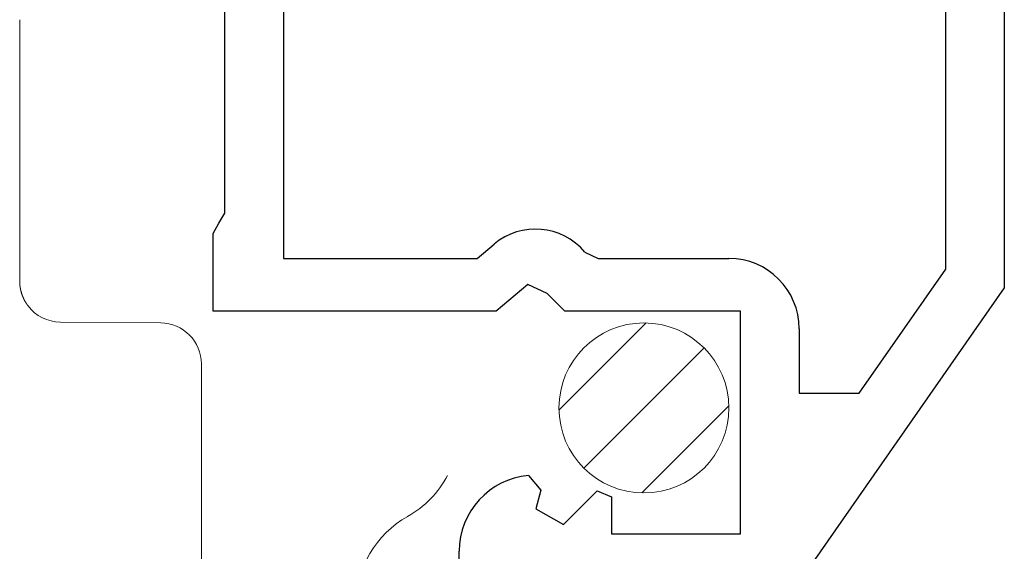
# Model space of a CAD drawing. Extents: x 0 to 1386, y 0 to 2243.
# Drawn here: x 297 to 313, y 1713 to 1722 of the extents above; entities that cross this region are included whole.
import ezdxf

# ---------------------------------------------------------------- set-up
doc = ezdxf.new("R2010")
doc.units = 0
for name, color, linetype in [('YKK_11', 7, 'CONTINUOUS'), ('YKK_12', 2, 'CONTINUOUS'), ('YKK_13', 4, 'CONTINUOUS')]:
    doc.layers.add(name, color=color, linetype=linetype)

msp = doc.modelspace()

# ---------------------------------------------------------------- linework, layer by layer
at = {"layer": 'YKK_11', "color": 7, "linetype": 'Continuous', "lineweight": 30, "ltscale": 0.5}
for p, q in [((313.461, 1745.124), (313.461, 1717.924)), ((301.161, 1731.224), (301.161, 1718.424)), ((312.461, 1718.239), (312.461, 1731.224)), ((312.461, 1718.239), (312.461, 1731.224)), ((300.161, 1719.197), (300.161, 1730.451)), ((300.061, 1719.024), (300.161, 1719.197)), ((299.961, 1718.851), (300.061, 1719.024)), ((299.961, 1717.524), (299.961, 1718.851)), ((304.465, 1718.424), (304.754, 1718.667)), ((306.303, 1718.531), (306.533, 1718.424)), ((301.161, 1718.424), (304.465, 1718.424)), ((306.533, 1718.424), (308.761, 1718.424)), ((310.985, 1716.124), (312.461, 1718.239)), ((305.332, 1717.977), (304.792, 1717.524)), ((305.661, 1717.824), (305.332, 1717.977)), ((305.961, 1717.524), (305.661, 1717.824)), ((313.461, 1717.924), (309.761, 1712.624)), ((304.792, 1717.524), (299.961, 1717.524)), ((308.961, 1717.524), (305.961, 1717.524)), ((308.961, 1713.724), (308.961, 1717.524)), ((309.961, 1717.224), (309.961, 1716.124)), ((309.961, 1716.124), (310.985, 1716.124)), ((305.343, 1714.723), (305.554, 1714.472)), ((305.554, 1714.472), (305.469, 1714.153)), ((305.937, 1713.883), (306.514, 1714.46)), ((306.514, 1714.46), (306.761, 1714.358)), ((306.761, 1714.358), (306.761, 1713.724)), ((305.469, 1714.153), (305.937, 1713.883)), ((306.761, 1713.724), (308.961, 1713.724)), ((304.161, 1712.624), (304.161, 1713.429))]:
    msp.add_line(p, q, dxfattribs=at)
for centre, radius, start, end in [((305.461, 1717.824), 1.1, 40.0052, 130), ((308.761, 1717.224), 1.2, 0, 90), ((305.461, 1713.429), 1.3, 95.2159, 180)]:
    msp.add_arc(centre, radius, start, end, dxfattribs=at)
at = {"layer": 'YKK_12', "color": 2, "linetype": 'Continuous', "lineweight": 13, "ltscale": 1.5}
for centre, start, end in [((302.442, 1715.524), 299.2025, 332.2232), ((304.119, 1712.524), 119.2025, 240.7975)]:
    msp.add_arc(centre, 1.718, start, end, dxfattribs=at)
at = {"layer": 'YKK_13', "color": 4, "linetype": 'Continuous', "lineweight": 13}
for p, q in [((296.661, 1722.494), (296.661, 1722.496)), ((296.661, 1722.491), (296.661, 1722.494)), ((296.661, 1722.489), (296.661, 1722.491)), ((296.661, 1722.486), (296.661, 1722.489)), ((296.661, 1722.484), (296.661, 1722.486)), ((296.661, 1722.482), (296.661, 1722.484)), ((296.661, 1722.479), (296.661, 1722.482)), ((296.661, 1722.477), (296.661, 1722.479)), ((296.661, 1722.474), (296.661, 1722.477)), ((296.661, 1722.472), (296.661, 1722.474)), ((296.661, 1722.469), (296.661, 1722.472)), ((296.661, 1722.467), (296.661, 1722.469)), ((296.661, 1722.464), (296.661, 1722.467)), ((296.661, 1722.462), (296.661, 1722.464)), ((296.661, 1722.459), (296.661, 1722.462)), ((296.661, 1722.456), (296.661, 1722.459)), ((296.661, 1722.454), (296.661, 1722.456)), ((296.661, 1722.451), (296.661, 1722.454)), ((296.661, 1722.449), (296.661, 1722.451)), ((296.661, 1722.446), (296.661, 1722.449)), ((296.661, 1722.443), (296.661, 1722.446)), ((296.661, 1722.441), (296.661, 1722.443)), ((296.661, 1722.438), (296.661, 1722.441)), ((296.661, 1722.436), (296.661, 1722.438)), ((296.661, 1722.433), (296.661, 1722.436)), ((296.661, 1722.43), (296.661, 1722.433)), ((296.661, 1722.428), (296.661, 1722.43)), ((296.661, 1722.425), (296.661, 1722.428)), ((296.661, 1722.422), (296.661, 1722.425)), ((296.661, 1722.42), (296.661, 1722.422)), ((296.661, 1722.417), (296.661, 1722.42)), ((296.661, 1722.414), (296.661, 1722.417)), ((296.661, 1722.411), (296.661, 1722.414)), ((296.661, 1722.409), (296.661, 1722.411)), ((296.661, 1722.406), (296.661, 1722.409)), ((296.661, 1722.403), (296.661, 1722.406)), ((296.661, 1722.401), (296.661, 1722.403)), ((296.661, 1722.398), (296.661, 1722.401)), ((296.661, 1722.395), (296.661, 1722.398)), ((296.661, 1722.392), (296.661, 1722.395)), ((296.661, 1722.39), (296.661, 1722.392)), ((296.661, 1722.387), (296.661, 1722.39)), ((296.661, 1722.384), (296.661, 1722.387)), ((296.661, 1722.381), (296.661, 1722.384)), ((296.661, 1722.379), (296.661, 1722.381)), ((296.661, 1722.376), (296.661, 1722.379)), ((296.661, 1722.373), (296.661, 1722.376)), ((296.661, 1722.37), (296.661, 1722.373)), ((296.661, 1722.368), (296.661, 1722.37)), ((296.661, 1722.365), (296.661, 1722.368)), ((296.661, 1722.362), (296.661, 1722.365)), ((296.661, 1722.359), (296.661, 1722.362)), ((296.661, 1722.357), (296.661, 1722.359)), ((296.661, 1722.354), (296.661, 1722.357)), ((296.661, 1722.351), (296.661, 1722.354)), ((296.661, 1722.348), (296.661, 1722.351)), ((296.661, 1722.346), (296.661, 1722.348)), ((296.661, 1722.343), (296.661, 1722.346)), ((296.661, 1722.34), (296.661, 1722.343)), ((296.661, 1722.337), (296.661, 1722.34)), ((296.661, 1722.335), (296.661, 1722.337)), ((296.661, 1722.332), (296.661, 1722.335)), ((296.661, 1722.329), (296.661, 1722.332)), ((296.661, 1722.326), (296.661, 1722.329)), ((296.661, 1722.324), (296.661, 1722.326)), ((296.661, 1722.321), (296.661, 1722.324)), ((296.661, 1722.318), (296.661, 1722.321)), ((296.661, 1722.316), (296.661, 1722.318)), ((296.661, 1722.313), (296.661, 1722.316)), ((296.661, 1722.31), (296.661, 1722.313)), ((296.661, 1722.307), (296.661, 1722.31)), ((296.661, 1722.305), (296.661, 1722.307)), ((296.661, 1722.302), (296.661, 1722.305)), ((296.661, 1722.299), (296.661, 1722.302)), ((296.661, 1722.297), (296.661, 1722.299)), ((296.661, 1722.294), (296.661, 1722.297)), ((296.661, 1722.291), (296.661, 1722.294)), ((296.661, 1722.288), (296.661, 1722.291)), ((296.661, 1722.286), (296.661, 1722.288)), ((296.661, 1722.283), (296.661, 1722.286)), ((296.661, 1722.28), (296.661, 1722.283)), ((296.661, 1722.278), (296.661, 1722.28)), ((296.661, 1722.275), (296.661, 1722.278)), ((296.661, 1722.272), (296.661, 1722.275)), ((296.661, 1722.27), (296.661, 1722.272)), ((296.661, 1722.267), (296.661, 1722.27)), ((296.661, 1722.264), (296.661, 1722.267)), ((296.661, 1722.262), (296.661, 1722.264)), ((296.661, 1722.259), (296.661, 1722.262)), ((296.661, 1722.256), (296.661, 1722.259)), ((296.661, 1722.254), (296.661, 1722.256)), ((296.661, 1722.251), (296.661, 1722.254)), ((296.661, 1722.248), (296.661, 1722.251)), ((296.661, 1722.246), (296.661, 1722.248)), ((296.661, 1722.243), (296.661, 1722.246)), ((296.661, 1722.24), (296.661, 1722.243)), ((296.661, 1722.238), (296.661, 1722.24)), ((296.661, 1722.235), (296.661, 1722.238)), ((296.661, 1722.232), (296.661, 1722.235)), ((296.661, 1722.23), (296.661, 1722.232)), ((296.661, 1722.227), (296.661, 1722.23)), ((296.661, 1722.225), (296.661, 1722.227)), ((296.661, 1722.222), (296.661, 1722.225)), ((296.661, 1722.219), (296.661, 1722.222)), ((296.661, 1722.217), (296.661, 1722.219)), ((296.661, 1722.214), (296.661, 1722.217)), ((296.661, 1722.212), (296.661, 1722.214)), ((296.661, 1722.209), (296.661, 1722.212)), ((296.661, 1722.206), (296.661, 1722.209)), ((296.661, 1722.204), (296.661, 1722.206)), ((296.661, 1722.201), (296.661, 1722.204)), ((296.661, 1722.199), (296.661, 1722.201)), ((296.661, 1722.196), (296.661, 1722.199)), ((296.661, 1722.194), (296.661, 1722.196)), ((296.661, 1722.191), (296.661, 1722.194)), ((296.661, 1722.188), (296.661, 1722.191)), ((296.661, 1722.186), (296.661, 1722.188)), ((296.661, 1722.183), (296.661, 1722.186)), ((296.661, 1722.181), (296.661, 1722.183)), ((296.661, 1722.178), (296.661, 1722.181)), ((296.661, 1722.176), (296.661, 1722.178)), ((296.661, 1722.173), (296.661, 1722.176)), ((296.661, 1722.171), (296.661, 1722.173)), ((296.661, 1722.168), (296.661, 1722.171)), ((296.661, 1722.166), (296.661, 1722.168)), ((296.661, 1722.163), (296.661, 1722.166)), ((296.661, 1722.161), (296.661, 1722.163)), ((296.661, 1722.158), (296.661, 1722.161)), ((296.661, 1722.156), (296.661, 1722.158)), ((296.661, 1722.153), (296.661, 1722.156)), ((296.661, 1722.151), (296.661, 1722.153)), ((296.661, 1722.148), (296.661, 1722.151)), ((296.661, 1722.146), (296.661, 1722.148)), ((296.661, 1722.143), (296.661, 1722.146)), ((296.661, 1722.141), (296.661, 1722.143)), ((296.661, 1722.139), (296.661, 1722.141)), ((296.661, 1722.136), (296.661, 1722.139)), ((296.661, 1722.134), (296.661, 1722.136)), ((296.661, 1722.131), (296.661, 1722.134)), ((296.661, 1722.129), (296.661, 1722.131)), ((296.661, 1722.126), (296.661, 1722.129)), ((296.661, 1722.124), (296.661, 1722.126)), ((296.661, 1722.122), (296.661, 1722.124)), ((296.661, 1722.119), (296.661, 1722.122)), ((296.661, 1722.117), (296.661, 1722.119)), ((296.661, 1722.115), (296.661, 1722.117)), ((296.661, 1722.112), (296.661, 1722.115)), ((296.661, 1722.11), (296.661, 1722.112)), ((296.661, 1722.108), (296.661, 1722.11)), ((296.661, 1722.105), (296.661, 1722.108)), ((296.661, 1722.103), (296.661, 1722.105)), ((296.661, 1722.101), (296.661, 1722.103)), ((296.661, 1722.098), (296.661, 1722.101)), ((296.661, 1722.096), (296.661, 1722.098)), ((296.661, 1722.094), (296.661, 1722.096)), ((296.661, 1722.091), (296.661, 1722.094)), ((296.661, 1722.089), (296.661, 1722.091)), ((296.661, 1722.087), (296.661, 1722.089)), ((296.661, 1722.084), (296.661, 1722.087)), ((296.661, 1722.082), (296.661, 1722.084)), ((296.661, 1722.08), (296.661, 1722.082)), ((296.661, 1722.078), (296.661, 1722.08)), ((296.661, 1722.075), (296.661, 1722.078)), ((296.661, 1722.073), (296.661, 1722.075)), ((296.661, 1722.071), (296.661, 1722.073)), ((296.661, 1722.069), (296.661, 1722.071)), ((296.661, 1722.066), (296.661, 1722.069)), ((296.661, 1722.064), (296.661, 1722.066)), ((296.661, 1722.062), (296.661, 1722.064)), ((296.661, 1722.06), (296.661, 1722.062)), ((296.661, 1722.058), (296.661, 1722.06)), ((296.661, 1722.055), (296.661, 1722.058)), ((296.661, 1722.053), (296.661, 1722.055)), ((296.661, 1722.051), (296.661, 1722.053)), ((296.661, 1722.049), (296.661, 1722.051)), ((296.661, 1722.047), (296.661, 1722.049)), ((296.661, 1722.045), (296.661, 1722.047)), ((296.661, 1722.043), (296.661, 1722.045)), ((296.661, 1722.04), (296.661, 1722.043)), ((296.661, 1722.038), (296.661, 1722.04)), ((296.661, 1722.036), (296.661, 1722.038)), ((296.661, 1722.034), (296.661, 1722.036)), ((296.661, 1722.032), (296.661, 1722.034)), ((296.661, 1722.03), (296.661, 1722.032)), ((296.661, 1722.028), (296.661, 1722.03)), ((296.661, 1722.026), (296.661, 1722.028)), ((296.661, 1722.024), (296.661, 1722.026)), ((296.661, 1722.022), (296.661, 1722.024)), ((296.661, 1722.02), (296.661, 1722.022)), ((296.661, 1722.018), (296.661, 1722.02)), ((296.661, 1722.016), (296.661, 1722.018)), ((296.661, 1722.014), (296.661, 1722.016)), ((296.661, 1722.012), (296.661, 1722.014)), ((296.661, 1722.01), (296.661, 1722.012)), ((296.661, 1722.008), (296.661, 1722.01)), ((296.661, 1722.006), (296.661, 1722.008)), ((296.661, 1722.004), (296.661, 1722.006)), ((296.661, 1722.002), (296.661, 1722.004)), ((296.661, 1722), (296.661, 1722.002)), ((296.661, 1721.998), (296.661, 1722)), ((296.661, 1721.996), (296.661, 1721.998)), ((296.661, 1721.994), (296.661, 1721.996)), ((296.661, 1721.992), (296.661, 1721.994)), ((296.661, 1721.99), (296.661, 1721.992)), ((296.661, 1721.988), (296.661, 1721.99)), ((296.661, 1721.986), (296.661, 1721.988)), ((296.661, 1721.984), (296.661, 1721.986)), ((296.661, 1721.983), (296.661, 1721.984)), ((296.661, 1721.981), (296.661, 1721.983)), ((296.661, 1721.979), (296.661, 1721.981)), ((296.661, 1721.977), (296.661, 1721.979)), ((296.661, 1721.975), (296.661, 1721.977)), ((296.661, 1721.973), (296.661, 1721.975)), ((296.661, 1721.972), (296.661, 1721.973)), ((296.661, 1721.97), (296.661, 1721.972)), ((296.661, 1721.968), (296.661, 1721.97)), ((296.661, 1721.966), (296.661, 1721.968)), ((296.661, 1721.964), (296.661, 1721.966)), ((296.661, 1721.963), (296.661, 1721.964)), ((296.661, 1721.961), (296.661, 1721.963)), ((296.661, 1721.959), (296.661, 1721.961)), ((296.661, 1721.957), (296.661, 1721.959)), ((296.661, 1721.956), (296.661, 1721.957)), ((296.661, 1721.954), (296.661, 1721.956)), ((296.661, 1721.952), (296.661, 1721.954)), ((296.661, 1721.951), (296.661, 1721.952)), ((296.661, 1721.949), (296.661, 1721.951)), ((296.661, 1721.947), (296.661, 1721.949)), ((296.661, 1721.946), (296.661, 1721.947)), ((296.661, 1721.944), (296.661, 1721.946)), ((296.661, 1721.942), (296.661, 1721.944)), ((296.661, 1721.941), (296.661, 1721.942)), ((296.661, 1721.939), (296.661, 1721.941)), ((296.661, 1721.937), (296.661, 1721.939)), ((296.661, 1721.936), (296.661, 1721.937)), ((296.661, 1721.934), (296.661, 1721.936)), ((296.661, 1721.933), (296.661, 1721.934)), ((296.661, 1721.931), (296.661, 1721.933)), ((296.661, 1721.93), (296.661, 1721.931)), ((296.661, 1721.928), (296.661, 1721.93)), ((296.661, 1721.926), (296.661, 1721.928)), ((296.661, 1721.925), (296.661, 1721.926)), ((296.661, 1721.923), (296.661, 1721.925)), ((296.661, 1721.922), (296.661, 1721.923)), ((296.661, 1721.92), (296.661, 1721.922)), ((296.661, 1721.919), (296.661, 1721.92)), ((296.661, 1721.917), (296.661, 1721.919)), ((296.661, 1721.916), (296.661, 1721.917)), ((296.661, 1721.915), (296.661, 1721.916)), ((296.661, 1721.913), (296.661, 1721.915)), ((296.661, 1721.912), (296.661, 1721.913)), ((296.661, 1721.91), (296.661, 1721.912)), ((296.661, 1721.909), (296.661, 1721.91)), ((296.661, 1721.907), (296.661, 1721.909)), ((296.661, 1721.906), (296.661, 1721.907)), ((296.661, 1721.242), (296.661, 1721.906)), ((296.661, 1721.242), (296.661, 1721.24)), ((296.661, 1721.24), (296.661, 1721.239)), ((296.661, 1721.239), (296.661, 1721.238)), ((296.661, 1721.238), (296.661, 1721.236)), ((296.661, 1721.236), (296.661, 1721.235)), ((296.661, 1721.235), (296.661, 1721.233)), ((296.661, 1721.233), (296.661, 1721.232)), ((296.661, 1721.232), (296.661, 1721.23)), ((296.661, 1721.23), (296.661, 1721.229)), ((296.661, 1721.229), (296.661, 1721.227)), ((296.661, 1721.227), (296.661, 1721.226)), ((296.661, 1721.226), (296.661, 1721.224)), ((296.661, 1721.224), (296.661, 1721.223)), ((296.661, 1721.223), (296.661, 1721.221)), ((296.661, 1721.221), (296.661, 1721.22)), ((296.661, 1721.22), (296.661, 1721.218)), ((296.661, 1721.218), (296.661, 1721.217)), ((296.661, 1721.217), (296.661, 1721.215)), ((296.661, 1721.215), (296.661, 1721.214)), ((296.661, 1721.214), (296.661, 1721.212)), ((296.661, 1721.212), (296.661, 1721.21)), ((296.661, 1721.21), (296.661, 1721.209)), ((296.661, 1721.209), (296.661, 1721.207)), ((296.661, 1721.207), (296.661, 1721.206)), ((296.661, 1721.206), (296.661, 1721.204)), ((296.661, 1721.204), (296.661, 1721.202)), ((296.661, 1721.202), (296.661, 1721.201)), ((296.661, 1721.201), (296.661, 1721.199)), ((296.661, 1721.199), (296.661, 1721.197)), ((296.661, 1721.197), (296.661, 1721.196)), ((296.661, 1721.196), (296.661, 1721.194)), ((296.661, 1721.194), (296.661, 1721.192)), ((296.661, 1721.192), (296.661, 1721.19)), ((296.661, 1721.19), (296.661, 1721.189)), ((296.661, 1721.189), (296.661, 1721.187)), ((296.661, 1721.187), (296.661, 1721.185)), ((296.661, 1721.185), (296.661, 1721.183)), ((296.661, 1721.183), (296.661, 1721.182)), ((296.661, 1721.182), (296.661, 1721.18)), ((296.661, 1721.18), (296.661, 1721.178)), ((296.661, 1721.178), (296.661, 1721.176)), ((296.661, 1721.176), (296.661, 1721.174)), ((296.661, 1721.174), (296.661, 1721.173)), ((296.661, 1721.173), (296.661, 1721.171)), ((296.661, 1721.171), (296.661, 1721.169)), ((296.661, 1721.169), (296.661, 1721.167)), ((296.661, 1721.167), (296.661, 1721.165)), ((296.661, 1721.165), (296.661, 1721.163)), ((296.661, 1721.163), (296.661, 1721.161)), ((296.661, 1721.161), (296.661, 1721.16)), ((296.661, 1721.16), (296.661, 1721.158)), ((296.661, 1721.158), (296.661, 1721.156)), ((296.661, 1721.156), (296.661, 1721.154)), ((296.661, 1721.154), (296.661, 1721.152)), ((296.661, 1721.152), (296.661, 1721.15)), ((296.661, 1721.15), (296.661, 1721.148)), ((296.661, 1721.148), (296.661, 1721.146)), ((296.661, 1721.146), (296.661, 1721.144)), ((296.661, 1721.144), (296.661, 1721.142)), ((296.661, 1721.142), (296.661, 1721.14)), ((296.661, 1721.14), (296.661, 1721.138)), ((296.661, 1721.138), (296.661, 1721.136)), ((296.661, 1721.136), (296.661, 1721.134)), ((296.661, 1721.134), (296.661, 1721.132)), ((296.661, 1721.132), (296.661, 1721.13)), ((296.661, 1721.13), (296.661, 1721.128)), ((296.661, 1721.128), (296.661, 1721.126)), ((296.661, 1721.126), (296.661, 1721.124)), ((296.661, 1721.124), (296.661, 1721.122)), ((296.661, 1721.122), (296.661, 1721.12)), ((296.661, 1721.12), (296.661, 1721.118)), ((296.661, 1721.118), (296.661, 1721.116)), ((296.661, 1721.116), (296.661, 1721.114)), ((296.661, 1721.114), (296.661, 1721.111)), ((296.661, 1721.111), (296.661, 1721.109)), ((296.661, 1721.109), (296.661, 1721.107)), ((296.661, 1721.107), (296.661, 1721.105)), ((296.661, 1721.105), (296.661, 1721.103)), ((296.661, 1721.103), (296.661, 1721.101)), ((296.661, 1721.101), (296.661, 1721.099)), ((296.661, 1721.099), (296.661, 1721.097)), ((296.661, 1721.097), (296.661, 1721.094)), ((296.661, 1721.094), (296.661, 1721.092)), ((296.661, 1721.092), (296.661, 1721.09)), ((296.661, 1721.09), (296.661, 1721.088)), ((296.661, 1721.088), (296.661, 1721.086)), ((296.661, 1721.086), (296.661, 1721.083)), ((296.661, 1721.083), (296.661, 1721.081)), ((296.661, 1721.081), (296.661, 1721.079)), ((296.661, 1721.079), (296.661, 1721.077)), ((296.661, 1721.077), (296.661, 1721.075)), ((296.661, 1721.075), (296.661, 1721.072)), ((296.661, 1721.072), (296.661, 1721.07)), ((296.661, 1721.07), (296.661, 1721.068)), ((296.661, 1721.068), (296.661, 1721.065)), ((296.661, 1721.065), (296.661, 1721.063)), ((296.661, 1721.063), (296.661, 1721.061)), ((296.661, 1721.061), (296.661, 1721.059)), ((296.661, 1721.059), (296.661, 1721.056)), ((296.661, 1721.056), (296.661, 1721.054)), ((296.661, 1721.054), (296.661, 1721.052)), ((296.661, 1721.052), (296.661, 1721.049)), ((296.661, 1721.049), (296.661, 1721.047)), ((296.661, 1721.047), (296.661, 1721.045)), ((296.661, 1721.045), (296.661, 1721.042)), ((296.661, 1721.042), (296.661, 1721.04)), ((296.661, 1721.04), (296.661, 1721.038)), ((296.661, 1721.038), (296.661, 1721.035)), ((296.661, 1721.035), (296.661, 1721.033)), ((296.661, 1721.033), (296.661, 1721.031)), ((296.661, 1721.031), (296.661, 1721.028)), ((296.661, 1721.028), (296.661, 1721.026)), ((296.661, 1721.026), (296.661, 1721.023)), ((296.661, 1721.023), (296.661, 1721.021)), ((296.661, 1721.021), (296.661, 1721.019)), ((296.661, 1721.019), (296.661, 1721.016)), ((296.661, 1721.016), (296.661, 1721.014)), ((296.661, 1721.014), (296.661, 1721.011)), ((296.661, 1721.011), (296.661, 1721.009)), ((296.661, 1721.009), (296.661, 1721.007)), ((296.661, 1721.007), (296.661, 1721.004)), ((296.661, 1721.004), (296.661, 1721.002)), ((296.661, 1721.002), (296.661, 1720.999)), ((296.661, 1720.999), (296.661, 1720.997)), ((296.661, 1720.997), (296.661, 1720.994)), ((296.661, 1720.994), (296.661, 1720.992)), ((296.661, 1720.992), (296.661, 1720.989)), ((296.661, 1720.989), (296.661, 1720.987)), ((296.661, 1720.987), (296.661, 1720.984)), ((296.661, 1720.984), (296.661, 1720.982)), ((296.661, 1720.982), (296.661, 1720.979)), ((296.661, 1720.979), (296.661, 1720.977)), ((296.661, 1720.977), (296.661, 1720.974)), ((296.661, 1720.974), (296.661, 1720.972)), ((296.661, 1720.972), (296.661, 1720.969)), ((296.661, 1720.969), (296.661, 1720.967)), ((296.661, 1720.967), (296.661, 1720.964)), ((296.661, 1720.964), (296.661, 1720.962)), ((296.661, 1720.962), (296.661, 1720.959)), ((296.661, 1720.959), (296.661, 1720.957)), ((296.661, 1720.957), (296.661, 1720.954)), ((296.661, 1720.954), (296.661, 1720.951)), ((296.661, 1720.951), (296.661, 1720.949)), ((296.661, 1720.949), (296.661, 1720.946)), ((296.661, 1720.946), (296.661, 1720.944)), ((296.661, 1720.944), (296.661, 1720.941)), ((296.661, 1720.941), (296.661, 1720.939)), ((296.661, 1720.939), (296.661, 1720.936)), ((296.661, 1720.936), (296.661, 1720.933)), ((296.661, 1720.933), (296.661, 1720.931)), ((296.661, 1720.931), (296.661, 1720.928)), ((296.661, 1720.928), (296.661, 1720.926)), ((296.661, 1720.926), (296.661, 1720.923)), ((296.661, 1720.923), (296.661, 1720.92)), ((296.661, 1720.92), (296.661, 1720.918)), ((296.661, 1720.918), (296.661, 1720.915)), ((296.661, 1720.915), (296.661, 1720.912)), ((296.661, 1720.912), (296.661, 1720.91)), ((296.661, 1720.91), (296.661, 1720.907)), ((296.661, 1720.907), (296.661, 1720.904)), ((296.661, 1720.904), (296.661, 1720.902)), ((296.661, 1720.902), (296.661, 1720.899)), ((296.661, 1720.899), (296.661, 1720.896)), ((296.661, 1720.896), (296.661, 1720.894)), ((296.661, 1720.894), (296.661, 1720.891)), ((296.661, 1720.891), (296.661, 1720.889)), ((296.661, 1720.889), (296.661, 1720.886)), ((296.661, 1720.886), (296.661, 1720.883)), ((296.661, 1720.883), (296.661, 1720.88)), ((296.661, 1720.88), (296.661, 1720.878)), ((296.661, 1720.878), (296.661, 1720.875)), ((296.661, 1720.875), (296.661, 1720.872)), ((296.661, 1720.872), (296.661, 1720.87)), ((296.661, 1720.87), (296.661, 1720.867)), ((296.661, 1720.867), (296.661, 1720.864)), ((296.661, 1720.864), (296.661, 1720.862)), ((296.661, 1720.862), (296.661, 1720.859)), ((296.661, 1720.859), (296.661, 1720.856)), ((296.661, 1720.856), (296.661, 1720.854)), ((296.661, 1720.854), (296.661, 1720.851)), ((296.661, 1720.851), (296.661, 1720.848)), ((296.661, 1720.848), (296.661, 1720.845)), ((296.661, 1720.845), (296.661, 1720.843)), ((296.661, 1720.843), (296.661, 1720.84)), ((296.661, 1720.84), (296.661, 1720.837)), ((296.661, 1720.837), (296.661, 1720.835)), ((296.661, 1720.835), (296.661, 1720.832)), ((296.661, 1720.832), (296.661, 1720.829)), ((296.661, 1720.829), (296.661, 1720.826)), ((296.661, 1720.826), (296.661, 1720.824)), ((296.661, 1720.824), (296.661, 1720.821)), ((296.661, 1720.821), (296.661, 1720.818)), ((296.661, 1720.818), (296.661, 1720.816)), ((296.661, 1720.816), (296.661, 1720.813)), ((296.661, 1720.813), (296.661, 1720.81)), ((296.661, 1720.81), (296.661, 1720.807)), ((296.661, 1720.807), (296.661, 1720.805)), ((296.661, 1720.805), (296.661, 1720.802)), ((296.661, 1720.802), (296.661, 1720.799)), ((296.661, 1720.799), (296.661, 1720.796)), ((296.661, 1720.796), (296.661, 1720.794)), ((296.661, 1720.794), (296.661, 1720.791)), ((296.661, 1720.791), (296.661, 1720.788)), ((296.661, 1720.788), (296.661, 1720.785)), ((296.661, 1720.785), (296.661, 1720.783)), ((296.661, 1720.783), (296.661, 1720.78)), ((296.661, 1720.78), (296.661, 1720.777)), ((296.661, 1720.777), (296.661, 1720.774)), ((296.661, 1720.774), (296.661, 1720.772)), ((296.661, 1720.772), (296.661, 1720.769)), ((296.661, 1720.769), (296.661, 1720.766)), ((296.661, 1720.766), (296.661, 1720.763)), ((296.661, 1720.763), (296.661, 1720.761)), ((296.661, 1720.761), (296.661, 1720.758)), ((296.661, 1720.758), (296.661, 1720.755)), ((296.661, 1720.755), (296.661, 1720.753)), ((296.661, 1720.753), (296.661, 1720.75)), ((296.661, 1720.75), (296.661, 1720.747)), ((296.661, 1720.747), (296.661, 1720.744)), ((296.661, 1720.744), (296.661, 1720.742)), ((296.661, 1720.742), (296.661, 1720.739)), ((296.661, 1720.739), (296.661, 1720.736)), ((296.661, 1720.736), (296.661, 1720.734)), ((296.661, 1720.734), (296.661, 1720.731)), ((296.661, 1720.731), (296.661, 1720.728)), ((296.661, 1720.728), (296.661, 1720.725)), ((296.661, 1720.725), (296.661, 1720.723)), ((296.661, 1720.723), (296.661, 1720.72)), ((296.661, 1720.72), (296.661, 1720.717)), ((296.661, 1720.717), (296.661, 1720.715)), ((296.661, 1720.715), (296.661, 1720.712)), ((296.661, 1720.712), (296.661, 1720.71)), ((296.661, 1720.71), (296.661, 1720.707)), ((296.661, 1720.707), (296.661, 1720.704)), ((296.661, 1720.704), (296.661, 1720.702)), ((296.661, 1720.702), (296.661, 1720.699)), ((296.661, 1720.699), (296.661, 1720.697)), ((296.661, 1720.697), (296.661, 1720.694)), ((296.661, 1720.694), (296.661, 1720.691)), ((296.661, 1720.691), (296.661, 1720.689)), ((296.661, 1720.689), (296.661, 1720.686)), ((296.661, 1720.686), (296.661, 1720.684)), ((296.661, 1720.684), (296.661, 1720.681)), ((296.661, 1720.681), (296.661, 1720.679)), ((296.661, 1720.679), (296.661, 1720.676)), ((296.661, 1720.676), (296.661, 1720.674)), ((296.661, 1720.674), (296.661, 1720.671)), ((296.661, 1720.671), (296.661, 1720.669)), ((296.661, 1720.669), (296.661, 1720.666)), ((296.661, 1720.666), (296.661, 1720.664)), ((296.661, 1720.664), (296.661, 1720.661)), ((296.661, 1720.661), (296.661, 1720.659)), ((296.661, 1720.659), (296.661, 1720.657)), ((296.661, 1720.657), (296.661, 1720.654)), ((296.661, 1720.654), (296.661, 1720.652)), ((296.661, 1718.038), (296.661, 1720.652)), ((296.661, 1718.036), (296.661, 1718.038)), ((296.661, 1718.034), (296.661, 1718.036)), ((296.661, 1718.031), (296.661, 1718.034)), ((296.661, 1718.029), (296.661, 1718.031)), ((296.661, 1718.027), (296.661, 1718.029)), ((296.661, 1718.025), (296.661, 1718.027)), ((296.661, 1718.022), (296.661, 1718.025)), ((296.661, 1718.02), (296.661, 1718.022)), ((296.661, 1718.018), (296.661, 1718.02)), ((296.661, 1718.015), (296.661, 1718.018)), ((296.661, 1718.013), (296.661, 1718.015)), ((296.661, 1718.011), (296.661, 1718.013)), ((296.662, 1718.008), (296.661, 1718.011)), ((296.662, 1718.006), (296.662, 1718.008)), ((296.662, 1718.004), (296.662, 1718.006)), ((296.662, 1718.002), (296.662, 1718.004)), ((296.662, 1717.999), (296.662, 1718.002)), ((296.662, 1717.997), (296.662, 1717.999)), ((296.662, 1717.995), (296.662, 1717.997)), ((296.662, 1717.992), (296.662, 1717.995)), ((296.663, 1717.99), (296.662, 1717.992)), ((296.663, 1717.988), (296.663, 1717.99)), ((296.663, 1717.986), (296.663, 1717.988)), ((296.663, 1717.983), (296.663, 1717.986)), ((296.663, 1717.981), (296.663, 1717.983)), ((296.663, 1717.979), (296.663, 1717.981)), ((296.664, 1717.976), (296.663, 1717.979)), ((296.664, 1717.974), (296.664, 1717.976)), ((296.664, 1717.972), (296.664, 1717.974)), ((296.664, 1717.969), (296.664, 1717.972)), ((296.665, 1717.967), (296.664, 1717.969)), ((296.665, 1717.965), (296.665, 1717.967)), ((296.665, 1717.963), (296.665, 1717.965)), ((296.665, 1717.96), (296.665, 1717.963)), ((296.666, 1717.958), (296.665, 1717.96)), ((296.666, 1717.956), (296.666, 1717.958)), ((296.666, 1717.953), (296.666, 1717.956)), ((296.666, 1717.951), (296.666, 1717.953)), ((296.667, 1717.949), (296.666, 1717.951)), ((296.667, 1717.946), (296.667, 1717.949)), ((296.667, 1717.944), (296.667, 1717.946)), ((296.668, 1717.942), (296.667, 1717.944)), ((296.668, 1717.94), (296.668, 1717.942)), ((296.668, 1717.937), (296.668, 1717.94)), ((296.669, 1717.935), (296.668, 1717.937)), ((296.669, 1717.933), (296.669, 1717.935)), ((296.669, 1717.93), (296.669, 1717.933)), ((296.67, 1717.928), (296.669, 1717.93)), ((296.67, 1717.926), (296.67, 1717.928)), ((296.67, 1717.923), (296.67, 1717.926)), ((296.671, 1717.921), (296.67, 1717.923)), ((296.671, 1717.919), (296.671, 1717.921)), ((296.672, 1717.917), (296.671, 1717.919)), ((296.672, 1717.914), (296.672, 1717.917)), ((296.672, 1717.912), (296.672, 1717.914)), ((296.673, 1717.91), (296.672, 1717.912)), ((296.673, 1717.907), (296.673, 1717.91)), ((296.674, 1717.905), (296.673, 1717.907)), ((296.674, 1717.903), (296.674, 1717.905)), ((296.675, 1717.901), (296.674, 1717.903)), ((296.675, 1717.898), (296.675, 1717.901)), ((296.676, 1717.896), (296.675, 1717.898)), ((296.676, 1717.894), (296.676, 1717.896)), ((296.677, 1717.891), (296.676, 1717.894)), ((296.677, 1717.889), (296.677, 1717.891)), ((296.678, 1717.887), (296.677, 1717.889)), ((296.678, 1717.884), (296.678, 1717.887)), ((296.679, 1717.882), (296.678, 1717.884)), ((296.679, 1717.88), (296.679, 1717.882)), ((296.68, 1717.878), (296.679, 1717.88)), ((296.68, 1717.875), (296.68, 1717.878)), ((296.681, 1717.873), (296.68, 1717.875)), ((296.681, 1717.871), (296.681, 1717.873)), ((296.682, 1717.869), (296.681, 1717.871)), ((296.682, 1717.866), (296.682, 1717.869)), ((296.683, 1717.864), (296.682, 1717.866)), ((296.684, 1717.862), (296.683, 1717.864)), ((296.684, 1717.859), (296.684, 1717.862)), ((296.685, 1717.857), (296.684, 1717.859)), ((296.685, 1717.855), (296.685, 1717.857)), ((296.686, 1717.853), (296.685, 1717.855)), ((296.687, 1717.85), (296.686, 1717.853)), ((296.687, 1717.848), (296.687, 1717.85)), ((296.688, 1717.846), (296.687, 1717.848)), ((296.689, 1717.844), (296.688, 1717.846)), ((296.689, 1717.841), (296.689, 1717.844)), ((296.69, 1717.839), (296.689, 1717.841)), ((296.691, 1717.837), (296.69, 1717.839)), ((296.691, 1717.835), (296.691, 1717.837)), ((296.692, 1717.832), (296.691, 1717.835)), ((296.693, 1717.83), (296.692, 1717.832)), ((296.693, 1717.828), (296.693, 1717.83)), ((296.694, 1717.825), (296.693, 1717.828)), ((296.695, 1717.823), (296.694, 1717.825)), ((296.695, 1717.821), (296.695, 1717.823)), ((296.696, 1717.819), (296.695, 1717.821)), ((296.697, 1717.816), (296.696, 1717.819)), ((296.698, 1717.814), (296.697, 1717.816)), ((296.698, 1717.812), (296.698, 1717.814)), ((296.699, 1717.81), (296.698, 1717.812)), ((296.7, 1717.808), (296.699, 1717.81)), ((296.701, 1717.805), (296.7, 1717.808)), ((296.702, 1717.803), (296.701, 1717.805)), ((296.702, 1717.801), (296.702, 1717.803)), ((296.703, 1717.799), (296.702, 1717.801)), ((296.704, 1717.796), (296.703, 1717.799)), ((296.705, 1717.794), (296.704, 1717.796)), ((296.706, 1717.792), (296.705, 1717.794)), ((296.707, 1717.79), (296.706, 1717.792)), ((296.707, 1717.787), (296.707, 1717.79)), ((296.708, 1717.785), (296.707, 1717.787)), ((296.709, 1717.783), (296.708, 1717.785)), ((296.71, 1717.781), (296.709, 1717.783)), ((296.711, 1717.779), (296.71, 1717.781)), ((296.712, 1717.776), (296.711, 1717.779)), ((296.713, 1717.774), (296.712, 1717.776)), ((296.713, 1717.772), (296.713, 1717.774)), ((296.714, 1717.77), (296.713, 1717.772)), ((296.715, 1717.768), (296.714, 1717.77)), ((296.716, 1717.765), (296.715, 1717.768)), ((296.717, 1717.763), (296.716, 1717.765)), ((296.718, 1717.761), (296.717, 1717.763)), ((296.719, 1717.759), (296.718, 1717.761)), ((296.72, 1717.757), (296.719, 1717.759)), ((296.721, 1717.754), (296.72, 1717.757)), ((296.722, 1717.752), (296.721, 1717.754)), ((296.723, 1717.75), (296.722, 1717.752)), ((296.724, 1717.748), (296.723, 1717.75)), ((296.725, 1717.746), (296.724, 1717.748)), ((296.726, 1717.743), (296.725, 1717.746)), ((296.727, 1717.741), (296.726, 1717.743)), ((296.728, 1717.739), (296.727, 1717.741)), ((296.729, 1717.737), (296.728, 1717.739)), ((296.73, 1717.735), (296.729, 1717.737)), ((296.731, 1717.733), (296.73, 1717.735)), ((296.732, 1717.73), (296.731, 1717.733)), ((296.733, 1717.728), (296.732, 1717.73)), ((296.734, 1717.726), (296.733, 1717.728)), ((296.735, 1717.724), (296.734, 1717.726)), ((296.736, 1717.722), (296.735, 1717.724)), ((296.738, 1717.72), (296.736, 1717.722)), ((296.739, 1717.717), (296.738, 1717.72)), ((296.74, 1717.715), (296.739, 1717.717)), ((296.741, 1717.713), (296.74, 1717.715)), ((296.742, 1717.711), (296.741, 1717.713)), ((296.743, 1717.709), (296.742, 1717.711)), ((296.744, 1717.707), (296.743, 1717.709)), ((296.745, 1717.705), (296.744, 1717.707)), ((296.747, 1717.702), (296.745, 1717.705)), ((296.748, 1717.7), (296.747, 1717.702)), ((296.749, 1717.698), (296.748, 1717.7)), ((296.75, 1717.696), (296.749, 1717.698)), ((296.751, 1717.694), (296.75, 1717.696)), ((296.753, 1717.692), (296.751, 1717.694)), ((296.754, 1717.69), (296.753, 1717.692)), ((296.755, 1717.687), (296.754, 1717.69)), ((296.756, 1717.685), (296.755, 1717.687)), ((296.758, 1717.683), (296.756, 1717.685)), ((296.759, 1717.681), (296.758, 1717.683)), ((296.76, 1717.679), (296.759, 1717.681)), ((296.761, 1717.677), (296.76, 1717.679)), ((296.763, 1717.675), (296.761, 1717.677)), ((296.764, 1717.673), (296.763, 1717.675)), ((296.765, 1717.67), (296.764, 1717.673)), ((296.767, 1717.668), (296.765, 1717.67)), ((296.768, 1717.666), (296.767, 1717.668)), ((296.769, 1717.664), (296.768, 1717.666)), ((296.771, 1717.662), (296.769, 1717.664)), ((296.772, 1717.66), (296.771, 1717.662)), ((296.773, 1717.658), (296.772, 1717.66)), ((296.775, 1717.656), (296.773, 1717.658)), ((296.776, 1717.654), (296.775, 1717.656)), ((296.777, 1717.652), (296.776, 1717.654)), ((296.779, 1717.649), (296.777, 1717.652)), ((296.78, 1717.647), (296.779, 1717.649)), ((296.782, 1717.645), (296.78, 1717.647)), ((296.783, 1717.643), (296.782, 1717.645)), ((296.784, 1717.641), (296.783, 1717.643)), ((296.786, 1717.639), (296.784, 1717.641)), ((296.787, 1717.637), (296.786, 1717.639)), ((296.789, 1717.635), (296.787, 1717.637)), ((296.79, 1717.633), (296.789, 1717.635)), ((296.792, 1717.631), (296.79, 1717.633)), ((296.793, 1717.629), (296.792, 1717.631)), ((296.795, 1717.627), (296.793, 1717.629)), ((296.796, 1717.625), (296.795, 1717.627)), ((296.798, 1717.622), (296.796, 1717.625)), ((296.799, 1717.62), (296.798, 1717.622)), ((296.801, 1717.618), (296.799, 1717.62)), ((296.802, 1717.616), (296.801, 1717.618)), ((296.804, 1717.614), (296.802, 1717.616)), ((299.067, 1717.324), (297.355, 1717.338)), ((299.761, 1712.624), (299.761, 1716.624))]:
    msp.add_line(p, q, dxfattribs=at)
at = {"layer": 'YKK_13', "color": 4, "linetype": 'Continuous', "lineweight": 13, "ltscale": 0.5}
for p, q in [((305.863, 1715.839), (307.348, 1717.324)), ((306.287, 1714.849), (308.338, 1716.899)), ((307.277, 1714.425), (308.762, 1715.909))]:
    msp.add_line(p, q, dxfattribs=at)
msp.add_circle((307.312, 1715.874), 1.45, dxfattribs=at)
at = {"layer": 'YKK_13', "color": 4, "linetype": 'Continuous', "lineweight": 13}
for centre, start, end in [((297.361, 1718.038), 217.2864, 269.5), ((299.061, 1716.624), 0, 89.5)]:
    msp.add_arc(centre, 0.7, start, end, dxfattribs=at)

doc.saveas('drawing.dxf')
